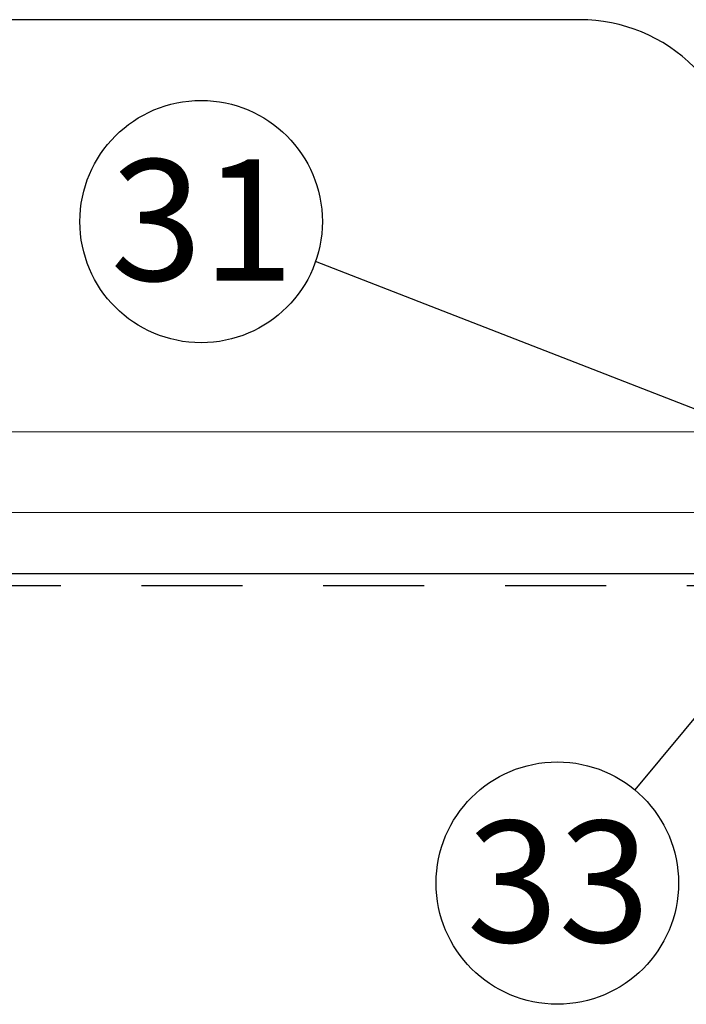
# Model space of a CAD drawing. Units: metres. Extents: x 382 to 657, y -46 to 206.
# Drawn here: x 502 to 503, y -13 to -11 of the extents above; entities that cross this region are included whole.
import ezdxf
from ezdxf.enums import TextEntityAlignment as Align

# ---------------------------------------------------------------- set-up
doc = ezdxf.new("R2010")
doc.units = ezdxf.units.M
doc.header["$LTSCALE"] = 0.5
doc.header["$MEASUREMENT"] = 0
doc.linetypes.add('HIDDEN', pattern=[0.375, 0.25, -0.125])
for name, color, linetype in [('AP-TUBOS', 132, 'CONTINUOUS'), ('CL-LRE-IND', 1, 'CONTINUOUS'), ('CL-LRE-TEX', 7, 'CONTINUOUS'), ('CLI-LRE', 5, 'CONTINUOUS')]:
    doc.layers.add(name, color=color, linetype=linetype)
doc.layers.add('MOBILIARIO', color=251, linetype='CONTINUOUS', lineweight=13)
doc.styles.add('ARIAL', font='ARIAL.TTF')

msp = doc.modelspace()

# ---------------------------------------------------------------- linework, layer by layer
at = {"layer": 'AP-TUBOS', "linetype": 'HIDDEN'}
msp.add_lwpolyline([(498.528, -12.1072), (503.1735, -12.1072)], dxfattribs=at)
at = {"layer": 'CL-LRE-IND'}
for p, q in [((503.1735, -11.9417), (502.5685, -11.7059)), ((503.1735, -12.1072), (502.9634, -12.3601))]:
    msp.add_line(p, q, dxfattribs=at)
for centre in [(502.4268, -11.6566), (502.8676, -12.4754)]:
    msp.add_circle(centre, 0.15, dxfattribs=at)
at = {"layer": 'CLI-LRE'}
for p, q in [((502.8954, -11.4067), (499.9935, -11.4067)), ((503.7562, -12.0924), (500.1234, -12.0924))]:
    msp.add_line(p, q, dxfattribs=at)
msp.add_arc((502.8954, -11.6067), 0.2, 45, 90, dxfattribs=at)
at = {"layer": 'MOBILIARIO'}
for p, q in [((506.833, -11.9167), (500.0921, -11.9167)), ((506.833, -12.0167), (500.0921, -12.0167))]:
    msp.add_line(p, q, dxfattribs=at)

# ---------------------------------------------------------------- texts
at = {"layer": 'CL-LRE-TEX', "style": 'ARIAL'}
for s, p in [('31', (502.4282, -11.6547)), ('33', (502.869, -12.4735))]:
    msp.add_text(s, height=0.15, dxfattribs=at).set_placement(p, align=Align.MIDDLE_CENTER)

doc.saveas('drawing.dxf')
